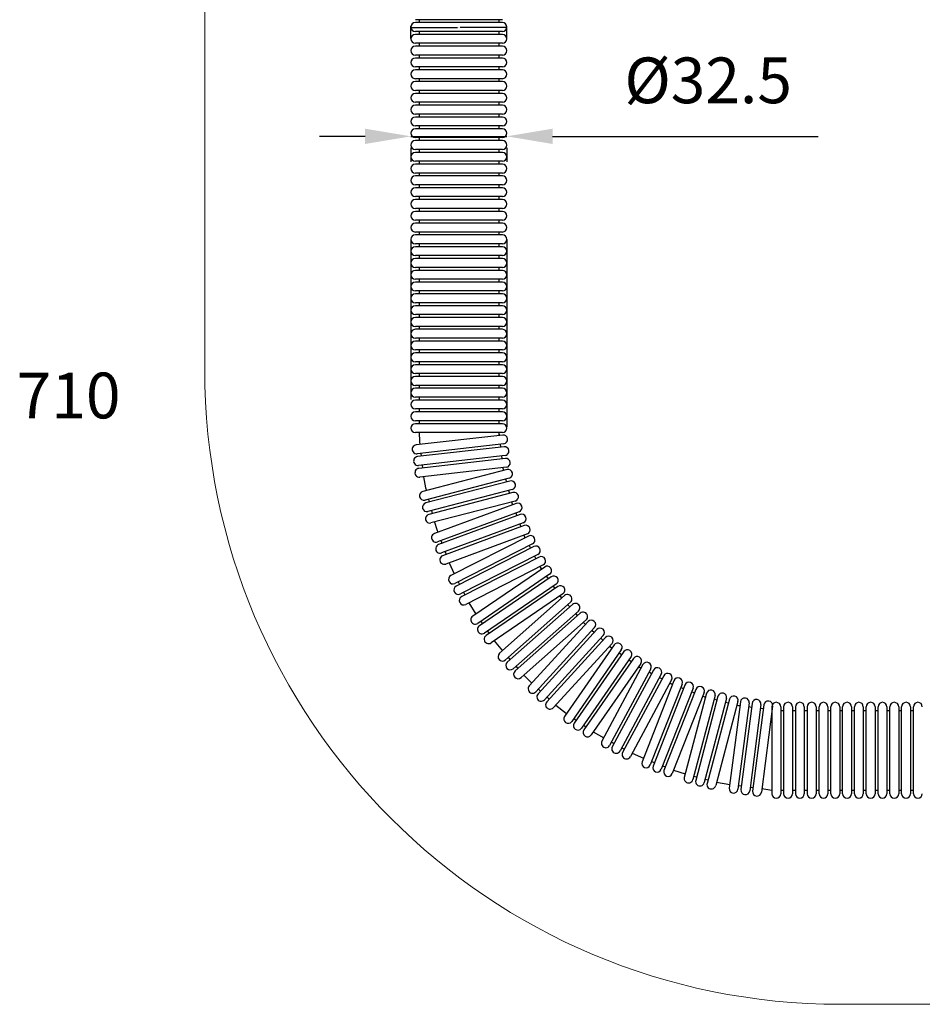
# Model space of a CAD drawing. Units: inches. Extents: x 276 to 978, y -337 to 457.
# Drawn here: x 276 to 631, y -323 to 64 of the extents above; entities that cross this region are included whole.
import ezdxf

# ---------------------------------------------------------------- set-up
doc = ezdxf.new("R2010")
doc.units = ezdxf.units.IN
doc.header["$LTSCALE"] = 1.21
doc.header["$MEASUREMENT"] = 0
doc.header["$PDMODE"] = 3
doc.header["$PDSIZE"] = 0.3125
doc.linetypes.add('CENTER', pattern=[0.6, 0.375, -0.075, 0.075, -0.075])
doc.layers.get('0').update_dxf_attribs({"linetype": 'CONTINUOUS'})
doc.layers.get('Defpoints').update_dxf_attribs({"linetype": 'CONTINUOUS'})
doc.layers.add('中心线', color=4, linetype='CENTER', lineweight=18)
doc.layers.add('剖面线', color=6, linetype='CONTINUOUS', lineweight=20)
doc.styles.get("Standard").update_dxf_attribs({"font": 'ariblk.TTF'})
doc.styles.add('标注文字', font='ARIAL.TTF')
doc.dimstyles.new('5', dxfattribs={"dimtxt": 18, "dimasz": 18, "dimexe": 10, "dimexo": 15, "dimgap": 10, "dimtad": 1, "dimdsep": 46, "dimtxsty": '标注文字', "dimcen": 2.5, "dimclrd": 256, "dimclre": 256, "dimadec": 0, "dimazin": 2, "dimtfac": 1, "dimtmove": 0, "dimatfit": 3, "dimfxl": 0, "dimarcsym": 0})
doc.dimstyles.get("Standard").update_dxf_attribs({"dimtxt": 0.15625, "dimasz": 0.1875, "dimexe": 0.18, "dimexo": 0.0625, "dimgap": 0.09, "dimtad": 0, "dimtih": 1, "dimtoh": 1, "dimzin": 4, "dimdsep": 46, "dimtxsty": 'Standard', "dimcen": 0.09, "dimadec": 0, "dimazin": 0, "dimtp": 0.01, "dimtm": 0.01, "dimtfac": 1, "dimtofl": 0, "dimtmove": 0, "dimatfit": 3, "dimfxl": 0, "dimtolj": 1, "dimtzin": 4, "dimarcsym": 0})

# ---------------------------------------------------------------- blocks, each defined once
blk = doc.blocks.new('*D3')
at = {"lineweight": -2}
for p, q in [((411.88, 18.23), (393.88, 18.23)), ((429.88, 18.23), (467.6, 18.23)), ((485.6, 18.23), (590.08, 18.23)), ((429.88, 13.74), (429.88, 8.23)), ((467.6, 13.74), (467.6, 8.23))]:
    blk.add_line(p, q, dxfattribs=at)
for points in [[(411.88, 21.23), (411.88, 15.23), (429.88, 18.23)], [(485.6, 21.23), (485.6, 15.23), (467.6, 18.23)]]:
    blk.add_solid(points)
at = {"layer": 'Defpoints', "color": 0}
for p in [(429.88, 28.74), (467.6, 28.74), (467.6, 18.23)]:
    blk.add_point(p, dxfattribs=at)
at = {"color": 0, "insert": (546.84, 37.93), "char_height": 18, "attachment_point": 5, "style": '标注文字'}
blk.add_mtext('%%C32.5', dxfattribs=at)
blk = doc.blocks.new('*D4')
at = {"color": 0, "lineweight": -2}
for p, q in [((429.88, 56.73), (429.88, 61.53)), ((430.07, 61.13), (448.19, 61.13)), ((467.42, 61.13), (449.3, 61.13)), ((467.6, 56.73), (467.6, 61.53))]:
    blk.add_line(p, q, dxfattribs=at)
at = {"color": 0}
for points in [[(430.07, 61.16), (430.07, 61.1), (429.88, 61.13)], [(467.42, 61.16), (467.42, 61.1), (467.6, 61.13)]]:
    blk.add_solid(points, dxfattribs=at)
at = {"layer": 'Defpoints', "color": 0}
for p in [(467.6, 61.13), (429.88, 56.6), (467.6, 56.6)]:
    blk.add_point(p, dxfattribs=at)
at = {"color": 0, "insert": (448.74, 61.13), "char_height": 0.1562, "attachment_point": 5}
blk.add_mtext('\\A1;37.7219', dxfattribs=at)

msp = doc.modelspace()

# ---------------------------------------------------------------- linework, layer by layer
for p, q in [((465.86398, 64.14179), (431.62408, 64.14179)), ((465.86398, 62.98111), (431.62408, 62.98111)), ((433.07493, 64.14179), (433.07493, 62.98111)), ((464.41314, 64.14179), (464.41314, 62.98111)), ((465.86398, 59.49909), (431.62408, 59.49909)), ((465.86398, 58.33842), (431.62408, 58.33842)), ((433.07493, 59.49909), (433.07493, 58.33842)), ((464.41314, 59.49909), (464.41314, 58.33842)), ((465.86398, 54.85639), (431.62408, 54.85639)), ((433.07493, 54.85639), (433.07493, 53.69572)), ((464.41314, 54.85639), (464.41314, 53.69572)), ((465.86398, 53.69572), (431.62408, 53.69572)), ((465.86398, 50.21369), (431.62408, 50.21369)), ((465.86398, 49.05302), (431.62408, 49.05302)), ((433.07493, 50.21369), (433.07493, 49.05302)), ((464.41314, 50.21369), (464.41314, 49.05302)), ((465.86398, 45.571), (431.62408, 45.571)), ((465.86398, 44.41032), (431.62408, 44.41032)), ((433.07493, 45.571), (433.07493, 44.41032)), ((464.41314, 45.571), (464.41314, 44.41032)), ((465.86398, 40.9283), (431.62408, 40.9283)), ((465.86398, 39.76762), (431.62408, 39.76762)), ((433.07493, 40.9283), (433.07493, 39.76762)), ((464.41314, 40.9283), (464.41314, 39.76762)), ((465.86398, 36.2856), (431.62408, 36.2856)), ((465.86398, 35.12493), (431.62408, 35.12493)), ((433.07493, 36.2856), (433.07493, 35.12493)), ((464.41314, 36.2856), (464.41314, 35.12493)), ((465.86398, 31.6429), (431.62408, 31.6429)), ((433.07493, 31.6429), (433.07493, 30.48223)), ((464.41314, 31.6429), (464.41314, 30.48223)), ((465.86398, 30.48223), (431.62408, 30.48223)), ((465.86398, 27.00021), (431.62408, 27.00021)), ((465.86398, 25.83953), (431.62408, 25.83953)), ((433.07493, 27.00021), (433.07493, 25.83953)), ((464.41314, 27.00021), (464.41314, 25.83953)), ((465.86398, 22.35751), (431.62408, 22.35751)), ((465.86398, 21.19683), (431.62408, 21.19683)), ((433.07493, 22.35751), (433.07493, 21.19683)), ((464.41314, 22.35751), (464.41314, 21.19683)), ((465.86398, 17.71481), (431.62408, 17.71481)), ((465.86398, 16.55414), (431.62408, 16.55414)), ((433.07493, 17.71481), (433.07493, 16.55414)), ((464.41314, 17.71481), (464.41314, 16.55414)), ((465.86398, 13.07211), (431.62408, 13.07211)), ((465.86398, 11.91144), (431.62408, 11.91144)), ((433.07493, 13.07211), (433.07493, 11.91144)), ((464.41314, 13.07211), (464.41314, 11.91144)), ((465.86398, 8.42941), (431.62408, 8.42941)), ((433.07493, 8.42941), (433.07493, 7.26874)), ((464.41314, 8.42941), (464.41314, 7.26874)), ((465.86398, 7.26874), (431.62408, 7.26874)), ((465.86398, 3.78672), (431.62408, 3.78672)), ((465.86398, 2.62604), (431.62408, 2.62604)), ((433.07493, 3.78672), (433.07493, 2.62604)), ((464.41314, 3.78672), (464.41314, 2.62604)), ((465.86398, -0.85598), (431.62408, -0.85598)), ((465.86398, -2.01666), (431.62408, -2.01666)), ((433.07493, -0.85598), (433.07493, -2.01666)), ((464.41314, -0.85598), (464.41314, -2.01666)), ((465.86398, -5.49868), (431.62408, -5.49868)), ((465.86398, -6.65935), (431.62408, -6.65935)), ((433.07493, -5.49868), (433.07493, -6.65935)), ((464.41314, -5.49868), (464.41314, -6.65935)), ((465.86398, -10.14138), (431.62408, -10.14138)), ((465.86398, -11.30205), (431.62408, -11.30205)), ((433.07493, -10.14138), (433.07493, -11.30205)), ((464.41314, -10.14138), (464.41314, -11.30205)), ((465.86398, -14.78407), (431.62408, -14.78407)), ((433.07493, -14.78407), (433.07493, -15.94475)), ((464.41314, -14.78407), (464.41314, -15.94475)), ((465.86398, -15.94475), (431.62408, -15.94475)), ((429.88307, -22.32846), (429.88307, -85.33919)), ((465.86398, -19.42677), (431.62408, -19.42677)), ((465.86398, -20.58745), (431.62408, -20.58745)), ((433.07493, -19.42677), (433.07493, -20.58745)), ((464.41314, -19.42677), (464.41314, -20.58745)), ((467.60497, -22.32846), (467.60497, -96.04832)), ((465.86398, -24.06947), (431.62408, -24.06947)), ((465.86398, -25.23014), (431.62408, -25.23014)), ((433.07493, -24.06947), (433.07493, -25.23014)), ((464.41314, -24.06947), (464.41314, -25.23014)), ((465.86398, -28.71217), (431.62408, -28.71217)), ((465.86398, -29.87284), (431.62408, -29.87284)), ((433.07493, -28.71217), (433.07493, -29.87284)), ((464.41314, -28.71217), (464.41314, -29.87284)), ((465.86398, -33.35487), (431.62408, -33.35487)), ((465.86398, -34.51554), (431.62408, -34.51554)), ((433.07493, -33.35487), (433.07493, -34.51554)), ((464.41314, -33.35487), (464.41314, -34.51554)), ((465.86398, -37.99756), (431.62408, -37.99756)), ((433.07493, -37.99756), (433.07493, -39.15824)), ((464.41314, -37.99756), (464.41314, -39.15824)), ((465.86398, -39.15824), (431.62408, -39.15824)), ((465.86398, -42.64026), (431.62408, -42.64026)), ((465.86398, -43.80094), (431.62408, -43.80094)), ((433.07493, -42.64026), (433.07493, -43.80094)), ((464.41314, -42.64026), (464.41314, -43.80094)), ((465.86398, -47.28296), (431.62408, -47.28296)), ((465.86398, -48.44363), (431.62408, -48.44363)), ((433.07493, -47.28296), (433.07493, -48.44363)), ((464.41314, -47.28296), (464.41314, -48.44363)), ((465.86398, -51.92566), (431.62408, -51.92566)), ((465.86398, -53.08633), (431.62408, -53.08633)), ((433.07493, -51.92566), (433.07493, -53.08633)), ((464.41314, -51.92566), (464.41314, -53.08633)), ((465.86398, -56.56835), (431.62408, -56.56835)), ((465.86398, -57.72903), (431.62408, -57.72903)), ((433.07493, -56.56835), (433.07493, -57.72903)), ((464.41314, -56.56835), (464.41314, -57.72903)), ((465.86398, -61.21105), (431.62408, -61.21105)), ((433.07493, -61.21105), (433.07493, -62.37173)), ((464.41314, -61.21105), (464.41314, -62.37173)), ((465.86398, -62.37173), (431.62408, -62.37173)), ((465.86398, -65.85375), (431.62408, -65.85375)), ((433.07493, -65.85375), (433.07493, -67.01442)), ((464.41314, -65.85375), (464.41314, -67.01442)), ((465.86398, -67.01442), (431.62408, -67.01442)), ((465.86398, -70.49645), (431.62408, -70.49645)), ((465.86398, -71.65712), (431.62408, -71.65712)), ((433.07493, -70.49645), (433.07493, -71.65712)), ((464.41314, -70.49645), (464.41314, -71.65712)), ((465.86398, -75.13914), (431.62408, -75.13914)), ((465.86398, -76.29982), (431.62408, -76.29982)), ((433.07493, -75.13914), (433.07493, -76.29982)), ((464.41314, -75.13914), (464.41314, -76.29982)), ((465.86398, -79.78184), (431.62408, -79.78184)), ((465.86398, -80.94252), (431.62408, -80.94252)), ((433.07493, -79.78184), (433.07493, -80.94252)), ((464.41314, -79.78184), (464.41314, -80.94252)), ((465.86398, -84.42454), (431.62408, -84.42454)), ((433.07493, -84.42454), (433.07493, -85.58521)), ((464.41314, -84.42454), (464.41314, -85.58521)), ((465.86398, -85.58521), (431.62408, -85.58521)), ((465.86398, -89.06724), (431.62408, -89.06724)), ((433.07493, -89.06724), (433.07493, -90.22791)), ((464.41314, -89.06724), (464.41314, -90.22791)), ((465.86398, -90.22791), (431.62408, -90.22791)), ((465.86398, -93.70994), (431.62408, -93.70994)), ((465.86398, -94.87061), (431.62408, -94.87061)), ((433.07493, -93.70994), (433.07493, -94.87061)), ((464.41314, -93.70994), (464.41314, -94.87061)), ((465.86398, -98.35263), (431.62408, -98.35263)), ((465.9862, -99.34136), (431.967, -103.22267)), ((433.07493, -98.35263), (433.27692, -101.90502)), ((464.41314, -98.35263), (464.41314, -99.51331)), ((464.41314, -98.35263), (464.54471, -99.50583)), ((466.38091, -102.80094), (432.36171, -106.68225)), ((466.51248, -103.95414), (432.49328, -107.83545)), ((433.27692, -101.90502), (433.40849, -103.05821)), ((464.93942, -102.96541), (465.07099, -104.1186)), ((466.90719, -107.41372), (432.88799, -111.29503)), ((433.8032, -106.51779), (433.93477, -107.67098)), ((465.4657, -107.57818), (465.59727, -108.73137)), ((467.03876, -108.56691), (433.01956, -112.44822)), ((467.43347, -112.02649), (433.41427, -115.9078)), ((434.32948, -111.13056), (434.46105, -112.28376)), ((465.99197, -112.19095), (466.28456, -113.31414)), ((465.99197, -112.19095), (466.12354, -113.34415)), ((467.68855, -112.94842), (434.55437, -121.57958)), ((434.85576, -115.74334), (435.66578, -120.09066)), ((468.56629, -116.31799), (435.43212, -124.94916)), ((435.66578, -120.09066), (435.95836, -121.21385)), ((468.85887, -117.44119), (435.7247, -126.07235)), ((467.1623, -116.68372), (467.45488, -117.80691)), ((469.73662, -120.81076), (436.60245, -129.44193)), ((470.0292, -121.93396), (436.89503, -130.56512)), ((468.33263, -121.17649), (468.62521, -122.29968)), ((436.83611, -124.58343), (437.12869, -125.70662)), ((470.90695, -125.30353), (437.77277, -133.9347)), ((471.26626, -126.25482), (439.15084, -138.12791)), ((469.50296, -125.66926), (469.90543, -126.75792)), ((469.50296, -125.66926), (469.79554, -126.79245)), ((438.00644, -129.0762), (438.29902, -130.19939)), ((472.47369, -129.5208), (440.35827, -141.39389)), ((472.87617, -130.60945), (440.76075, -142.48255)), ((471.11287, -130.02389), (471.51534, -131.11255)), ((439.17676, -133.56897), (440.14603, -136.52253)), ((474.0836, -133.87543), (441.96818, -145.74852)), ((474.48608, -134.96409), (442.37066, -146.83718)), ((472.72278, -134.37853), (473.12526, -135.46719)), ((440.10918, -136.53616), (440.51166, -137.62482)), ((475.69351, -138.23006), (443.57809, -150.10315)), ((476.15231, -139.10876), (445.64351, -154.6517)), ((474.33269, -138.73316), (474.85957, -139.76736)), ((474.33269, -138.73316), (474.73517, -139.82182)), ((441.71909, -140.89079), (442.12157, -141.97945)), ((477.73295, -142.21135), (447.22415, -157.75429)), ((478.25983, -143.24554), (447.75103, -158.78849)), ((476.44021, -142.86995), (476.96709, -143.90414)), ((443.329, -145.24542), (443.73148, -146.33408)), ((479.84047, -146.34814), (449.33166, -161.89108)), ((478.54772, -147.00673), (479.0746, -148.04093)), ((444.93891, -149.60006), (446.93625, -153.9931)), ((480.36735, -147.38233), (449.85854, -162.92528)), ((481.94799, -150.48492), (451.43918, -166.02787)), ((482.50794, -151.28359), (454.23463, -170.59655)), ((484.47197, -154.15885), (456.19866, -173.4718)), ((480.65524, -151.14352), (481.30992, -152.10194)), ((480.65524, -151.14352), (481.18212, -152.17772)), ((483.27395, -154.97719), (483.92863, -155.93561)), ((448.51689, -157.0957), (449.04377, -158.12989)), ((485.12665, -155.11726), (456.85334, -174.43022)), ((487.09068, -157.99251), (458.81737, -177.30547)), ((485.89266, -158.81086), (486.54733, -159.76928)), ((450.62441, -161.23248), (451.15129, -162.26668)), ((487.74535, -158.95093), (459.47204, -178.26389)), ((489.70938, -161.82618), (461.43607, -181.13914)), ((490.36702, -162.55148), (464.73493, -185.25317)), ((488.51136, -162.64453), (489.28091, -163.51341)), ((488.51136, -162.64453), (489.16604, -163.60295)), ((452.73193, -165.36927), (455.43265, -169.77821)), ((492.67566, -165.15813), (467.04358, -187.85982)), ((493.44521, -166.02702), (467.81312, -188.7287)), ((491.58956, -166.12007), (492.35911, -166.98895)), ((495.75386, -168.63367), (470.12177, -191.33536)), ((496.52341, -169.50255), (470.89132, -192.20424)), ((494.66775, -169.5956), (495.4373, -170.46449)), ((457.39668, -172.65346), (458.05136, -173.61188)), ((498.83205, -172.10921), (473.19997, -194.81089)), ((499.58165, -172.78426), (476.46804, -198.04553)), ((497.74595, -173.07114), (498.60226, -173.85465)), ((497.74595, -173.07114), (498.5155, -173.94003)), ((460.01539, -176.48713), (460.67007, -177.44555)), ((502.15059, -175.1348), (479.03698, -200.39606)), ((503.00691, -175.91831), (479.8933, -201.17957)), ((505.57585, -178.26885), (482.46224, -203.53011)), ((501.1712, -176.20519), (502.02752, -176.9887)), ((462.63409, -180.3208), (465.89691, -184.22402)), ((506.43216, -179.05236), (483.31855, -204.31362)), ((509.00111, -181.40289), (485.8875, -206.66416)), ((509.80183, -181.94103), (490.313, -210.0934)), ((504.59646, -179.33924), (505.45277, -180.12275)), ((512.66478, -183.92294), (493.17595, -212.07531)), ((513.6191, -184.58358), (494.13027, -212.73595)), ((508.02172, -182.47329), (508.97603, -183.13393)), ((508.02172, -182.47329), (508.87803, -183.2568)), ((511.83899, -185.11584), (512.7933, -185.77648)), ((468.12968, -186.89788), (468.89923, -187.76677)), ((516.48205, -186.5655), (496.99322, -214.71786)), ((517.43637, -187.22614), (497.94754, -215.3785)), ((520.29932, -189.20805), (500.81049, -217.36042)), ((521.18182, -189.67031), (505.01022, -219.8506)), ((515.65626, -187.7584), (516.61057, -188.41903)), ((471.20788, -190.37342), (471.97742, -191.2423)), ((524.25101, -191.31488), (508.0794, -221.49517)), ((525.27407, -191.86307), (509.10246, -222.04336)), ((528.34325, -193.50764), (512.17164, -223.68793)), ((519.47353, -190.40095), (520.49659, -190.94914)), ((519.47353, -190.40095), (520.42784, -191.06159)), ((523.56577, -192.59371), (524.58883, -193.1419)), ((474.28607, -193.84896), (477.44743, -196.97513)), ((529.36631, -194.05583), (513.1947, -224.23612)), ((532.43549, -195.70041), (516.26388, -225.88069)), ((533.36178, -196.05452), (520.81688, -227.91353)), ((536.60168, -197.33028), (524.05678, -229.18928)), ((527.65801, -194.78647), (528.68107, -195.33466)), ((531.75025, -196.97923), (532.83022, -197.40448)), ((531.75025, -196.97923), (532.77331, -197.52742)), ((480.01637, -199.32567), (480.87269, -200.10918)), ((537.68165, -197.75553), (525.13675, -229.61453)), ((540.92154, -199.03128), (528.37665, -230.89028)), ((542.00151, -199.45653), (529.45661, -231.31553)), ((545.24141, -200.73228), (532.69651, -232.59128)), ((536.07012, -198.68023), (537.15008, -199.10549)), ((546.20281, -200.97627), (537.45076, -234.07872)), ((540.38998, -200.38124), (541.46995, -200.80649)), ((483.44163, -202.45972), (484.29794, -203.24323)), ((549.56916, -201.86631), (540.81712, -234.96876)), ((550.69128, -202.16299), (541.93923, -235.26544)), ((544.70985, -202.08224), (545.83196, -202.37892)), ((544.70985, -202.08224), (545.78981, -202.50749)), ((554.05763, -203.05303), (545.30558, -236.15548)), ((555.17975, -203.34971), (546.4277, -236.45216)), ((549.19831, -203.26896), (550.32043, -203.56564)), ((558.5461, -204.23975), (549.79405, -237.3422)), ((553.68678, -204.45568), (554.8089, -204.75236)), ((559.51257, -204.35255), (555.11712, -238.30915)), ((562.96578, -204.79955), (558.57034, -238.75615)), ((564.11685, -204.94855), (559.72141, -238.90515)), ((567.57007, -205.39554), (563.17462, -239.35214)), ((486.86689, -205.59377), (491.13879, -208.9005)), ((558.17525, -205.6424), (559.32632, -205.79139)), ((558.17525, -205.6424), (559.29737, -205.93908)), ((562.77953, -206.23839), (563.9306, -206.38739)), ((568.72114, -205.54454), (564.32569, -239.50114)), ((567.38382, -206.83438), (568.53489, -206.98338)), ((572.17435, -205.99153), (567.77891, -239.94813)), ((571.88857, -206.28045), (571.88857, -240.52034)), ((575.3706, -206.28045), (575.3706, -240.52034)), ((575.3706, -207.73129), (576.53127, -207.73129)), ((576.53127, -206.28045), (576.53127, -240.52034)), ((580.01329, -206.28045), (580.01329, -240.52034)), ((580.01329, -207.73129), (581.17397, -207.73129)), ((581.17397, -206.28045), (581.17397, -240.52034)), ((584.65599, -206.28045), (584.65599, -240.52034)), ((584.65599, -207.73129), (585.81667, -207.73129)), ((585.81667, -206.28045), (585.81667, -240.52034)), ((589.29869, -206.28045), (589.29869, -240.52034)), ((589.29869, -207.73129), (590.45936, -207.73129)), ((590.45936, -240.52034), (590.45936, -206.28045)), ((593.94139, -206.28045), (593.94139, -240.52034)), ((593.94139, -207.73129), (595.10206, -207.73129)), ((595.10206, -240.52034), (595.10206, -206.28045)), ((598.58408, -206.28045), (598.58408, -240.52034)), ((598.58408, -207.73129), (599.74476, -207.73129)), ((599.74476, -240.52034), (599.74476, -206.28045)), ((603.22678, -206.28045), (603.22678, -240.52034)), ((603.22678, -207.73129), (604.38746, -207.73129)), ((604.38746, -240.52034), (604.38746, -206.28045)), ((607.86948, -206.28045), (607.86948, -240.52034)), ((607.86948, -207.73129), (609.03015, -207.73129)), ((609.03015, -240.52034), (609.03015, -206.28045)), ((612.51218, -206.28045), (612.51218, -240.52034)), ((612.51218, -207.73129), (613.67285, -207.73129)), ((613.67285, -240.52034), (613.67285, -206.28045)), ((617.15488, -206.28045), (617.15488, -240.52034)), ((617.15488, -207.73129), (618.31555, -207.73129)), ((618.31555, -240.52034), (618.31555, -206.28045)), ((621.79757, -206.28045), (621.79757, -240.52034)), ((621.79757, -207.73129), (622.95825, -207.73129)), ((622.95825, -240.52034), (622.95825, -206.28045)), ((626.44027, -206.28045), (626.44027, -240.52034)), ((626.44027, -207.73129), (627.60095, -207.73129)), ((627.60095, -240.52034), (627.60095, -206.28045)), ((494.00175, -210.88241), (494.95606, -211.54305)), ((497.81902, -213.52497), (498.77333, -214.18561)), ((501.63629, -216.16752), (505.72873, -218.50967)), ((508.76463, -220.21634), (509.7877, -220.76453)), ((512.85688, -222.4091), (513.87994, -222.95729)), ((516.94912, -224.60186), (521.34845, -226.56357)), ((524.58834, -227.83932), (525.66831, -228.26457)), ((528.90821, -229.54032), (529.98817, -229.96557)), ((533.22807, -231.24133), (537.82161, -232.67608)), ((541.18797, -233.56612), (542.31008, -233.8628)), ((545.67643, -234.75283), (546.79855, -235.04951)), ((550.1649, -235.93955), (555.30337, -236.87031)), ((558.75658, -237.31731), (559.90766, -237.46631)), ((563.36087, -237.9133), (564.51194, -238.0623)), ((567.96515, -238.50929), (571.88857, -239.0695)), ((575.3706, -239.0695), (576.53127, -239.0695)), ((580.01329, -239.0695), (581.17397, -239.0695)), ((584.65599, -239.0695), (585.81667, -239.0695)), ((589.29869, -239.0695), (590.45936, -239.0695)), ((593.94139, -239.0695), (595.10206, -239.0695)), ((598.58408, -239.0695), (599.74476, -239.0695)), ((603.22678, -239.0695), (604.38746, -239.0695)), ((607.86948, -239.0695), (609.03015, -239.0695)), ((612.51218, -239.0695), (613.67285, -239.0695)), ((617.15488, -239.0695), (618.31555, -239.0695)), ((621.79757, -239.0695), (622.95825, -239.0695)), ((626.44027, -239.0695), (627.60095, -239.0695))]:
    msp.add_line(p, q)
for centre, start, end in [((431.62408, 61.2401), 90, 270), ((465.86398, 61.2401), 270, 90), ((431.62408, 56.5974), 90, 270), ((465.86398, 56.5974), 270, 90), ((431.62408, 51.95471), 90, 270), ((465.86398, 51.95471), 270, 90), ((431.62408, 47.31201), 90, 270), ((465.86398, 47.31201), 270, 90), ((431.62408, 42.66931), 90, 270), ((465.86398, 42.66931), 270, 90), ((431.62408, 38.02661), 90, 270), ((465.86398, 38.02661), 270, 90), ((431.62408, 33.38392), 90, 270), ((465.86398, 33.38392), 270, 90), ((431.62408, 28.74122), 90, 270), ((465.86398, 28.74122), 270, 90), ((431.62408, 24.09852), 90, 270), ((465.86398, 24.09852), 270, 90), ((431.62408, 19.45582), 90, 270), ((465.86398, 19.45582), 270, 90), ((431.62408, 14.81312), 90, 270), ((465.86398, 14.81312), 270, 90), ((431.62408, 10.17043), 90, 270), ((465.86398, 10.17043), 270, 90), ((431.62408, 5.52773), 90, 270), ((465.86398, 5.52773), 270, 90), ((431.62408, 0.88503), 90, 270), ((465.86398, 0.88503), 270, 90), ((431.62408, -3.75767), 90, 270), ((465.86398, -3.75767), 270, 90), ((431.62408, -8.40036), 90, 270), ((465.86398, -8.40036), 270, 90), ((431.62408, -13.04306), 90, 270), ((465.86398, -13.04306), 270, 90), ((431.62408, -17.68576), 90, 270), ((465.86398, -17.68576), 270, 90), ((431.62408, -22.32846), 90, 270), ((465.86398, -22.32846), 270, 90), ((431.62408, -26.97116), 90, 270), ((465.86398, -26.97116), 270, 90), ((431.62408, -31.61385), 90, 270), ((465.86398, -31.61385), 270, 90), ((431.62408, -36.25655), 90, 270), ((465.86398, -36.25655), 270, 90), ((431.62408, -40.89925), 90, 270), ((465.86398, -40.89925), 270, 90), ((431.62408, -45.54195), 90, 270), ((465.86398, -45.54195), 270, 90), ((431.62408, -50.18464), 90, 270), ((465.86398, -50.18464), 270, 90), ((431.62408, -54.82734), 90, 270), ((465.86398, -54.82734), 270, 90), ((431.62408, -59.47004), 90, 270), ((465.86398, -59.47004), 270, 90), ((431.62408, -64.11274), 90, 270), ((465.86398, -64.11274), 270, 90), ((431.62408, -68.75544), 90, 270), ((465.86398, -68.75544), 270, 90), ((431.62408, -73.39813), 90, 270), ((465.86398, -73.39813), 270, 90), ((431.62408, -78.04083), 90, 270), ((465.86398, -78.04083), 270, 90), ((431.62408, -82.68353), 90, 270), ((465.86398, -82.68353), 270, 90), ((431.62408, -87.32623), 90, 270), ((465.86398, -87.32623), 270, 90), ((431.62408, -91.96892), 90, 270), ((465.86398, -91.96892), 270, 90), ((431.62408, -96.61162), 90, 270), ((465.86398, -96.61162), 270, 90), ((466.18355, -101.07115), 276.5088286, 96.5088286), ((432.16435, -104.95246), 96.5088286, 276.5088286), ((466.70983, -105.68393), 276.5088286, 96.5088286), ((432.69063, -109.56524), 96.5088286, 276.5088286), ((467.23611, -110.2967), 276.5088286, 96.5088286), ((433.21691, -114.17801), 96.5088286, 276.5088286), ((468.12742, -114.63321), 284.6005781, 104.6005781), ((469.29775, -119.12598), 284.6005781, 104.6005781), ((434.99325, -123.26437), 104.6005781, 284.6005781), ((470.46807, -123.61874), 284.6005781, 104.6005781), ((436.16357, -127.75714), 104.6005781, 284.6005781), ((471.86997, -127.88781), 290.2893854, 110.2893854), ((437.3339, -132.24991), 104.6005781, 284.6005781), ((473.47988, -132.24244), 290.2893854, 110.2893854), ((475.08979, -136.59708), 290.2893854, 110.2893854), ((439.75455, -139.7609), 110.2893854, 290.2893854), ((476.94263, -140.66005), 296.9969188, 116.9969188), ((441.36446, -144.11553), 110.2893854, 290.2893854), ((479.05015, -144.79684), 296.9969188, 116.9969188), ((442.97437, -148.47017), 110.2893854, 290.2893854), ((481.15767, -148.93363), 296.9969188, 116.9969188), ((483.48996, -152.72122), 304.3362384, 124.3362384), ((446.43383, -156.203), 116.9969188, 296.9969188), ((486.10866, -156.55489), 304.3362384, 124.3362384), ((448.54134, -160.33979), 116.9969188, 296.9969188), ((488.72737, -160.38856), 304.3362384, 124.3362384), ((491.52134, -163.8548), 311.5304963, 131.5304963), ((450.64886, -164.47657), 116.9969188, 296.9969188), ((494.59953, -167.33034), 311.5304963, 131.5304963), ((497.67773, -170.80588), 311.5304963, 131.5304963), ((455.21665, -172.03418), 124.3362384, 304.3362384), ((500.86612, -173.95953), 317.5420399, 137.5420399), ((457.83535, -175.86785), 124.3362384, 304.3362384), ((460.45406, -179.70152), 124.3362384, 304.3362384), ((504.29138, -177.09358), 317.5420399, 137.5420399), ((507.71663, -180.22763), 317.5420399, 137.5420399), ((511.23331, -182.93199), 325.3065847, 145.3065847), ((465.88925, -186.55649), 131.5304963, 311.5304963), ((515.05058, -185.57454), 325.3065847, 145.3065847), ((468.96745, -190.03203), 131.5304963, 311.5304963), ((518.86785, -188.21709), 325.3065847, 145.3065847), ((522.71641, -190.4926), 331.8161011, 151.8161011), ((472.04564, -193.50757), 131.5304963, 311.5304963), ((526.80866, -192.68536), 331.8161011, 151.8161011), ((530.9009, -194.87812), 331.8161011, 151.8161011), ((534.98173, -196.6924), 338.5073101, 158.5073101), ((539.3016, -198.3934), 338.5073101, 158.5073101), ((477.75251, -199.22079), 137.5420399, 317.5420399), ((481.17777, -202.35484), 137.5420399, 317.5420399), ((543.62146, -200.09441), 338.5073101, 158.5073101), ((547.88599, -201.42129), 345.1902884, 165.1902884), ((552.37446, -202.60801), 345.1902884, 165.1902884), ((484.60303, -205.48889), 137.5420399, 317.5420399), ((556.86292, -203.79473), 345.1902884, 165.1902884), ((561.23917, -204.57605), 352.6244734, 172.6244734), ((565.84346, -205.17204), 352.6244734, 172.6244734), ((570.44774, -205.76804), 352.6244734, 172.6244734), ((573.62958, -206.28045), 0, 180), ((578.27228, -206.28045), 0, 180), ((582.91498, -206.28045), 0, 180), ((587.55768, -206.28045), 0, 180), ((592.20037, -206.28045), 0, 180), ((596.84307, -206.28045), 0, 180), ((601.48577, -206.28045), 0, 180), ((606.12847, -206.28045), 0, 180), ((610.77117, -206.28045), 0, 180), ((615.41386, -206.28045), 0, 180), ((620.05656, -206.28045), 0, 180), ((624.69926, -206.28045), 0, 180), ((629.34196, -206.28045), 0, 180), ((491.74447, -211.08435), 145.3065847, 325.3065847), ((495.56174, -213.72691), 145.3065847, 325.3065847), ((499.37901, -216.36946), 145.3065847, 325.3065847), ((506.54481, -220.67288), 151.8161011, 331.8161011), ((510.63705, -222.86564), 151.8161011, 331.8161011), ((514.72929, -225.0584), 151.8161011, 331.8161011), ((522.43683, -228.5514), 158.5073101, 338.5073101), ((526.7567, -230.25241), 158.5073101, 338.5073101), ((531.07656, -231.95341), 158.5073101, 338.5073101), ((539.13394, -234.52374), 165.1902884, 345.1902884), ((543.62241, -235.71046), 165.1902884, 345.1902884), ((548.11088, -236.89718), 165.1902884, 345.1902884), ((556.84373, -238.53265), 172.6244734, 352.6244734), ((561.44801, -239.12864), 172.6244734, 352.6244734), ((566.0523, -239.72463), 172.6244734, 352.6244734), ((573.62958, -240.52034), 180, 0), ((578.27228, -240.52034), 180, 0), ((582.91498, -240.52034), 180, 0), ((587.55768, -240.52034), 180, 0), ((592.20037, -240.52034), 180, 0), ((596.84307, -240.52034), 180, 0), ((601.48577, -240.52034), 180, 0), ((606.12847, -240.52034), 180, 0), ((610.77117, -240.52034), 180, 0), ((615.41386, -240.52034), 180, 0), ((620.05656, -240.52034), 180, 0), ((624.69926, -240.52034), 180, 0), ((629.34196, -240.52034), 180, 0)]:
    msp.add_arc(centre, 1.74101, start, end)
at = {"layer": '中心线', "color": 0, "linetype": 'ByBlock', "ltscale": 8}
for p, q in [((348.74403, 289.89297), (348.74403, -73.40039)), ((598.74403, -323.40039), (855.36009, -323.40039))]:
    msp.add_line(p, q, dxfattribs=at)
msp.add_arc((598.74403, -73.40039), 250, 180, 270, dxfattribs=at)

# ---------------------------------------------------------------- texts
at = {"layer": '剖面线', "color": 0, "insert": (295.20638, -86.1095), "char_height": 18, "attachment_point": 5, "style": '标注文字'}
msp.add_mtext('710', dxfattribs=at)

# ---------------------------------------------------------------- dimensions: what is measured, and where the dimension line sits
dim = msp.add_linear_dim(base=(467.60499, 61.13146), p1=(429.88307, 56.5974), p2=(467.60499, 56.5974), dimstyle='Standard', override={"dimexe": 0.396, "dimexo": 0.1375, "dimdec": 4, "dimzin": 0, "dimcen": 0.198, "dimtp": 0, "dimtm": 0, "dimtdec": 4, "dimfxl": 6.336, "dimtzin": 0})
dim.commit()
dim.dimension.update_dxf_attribs({"geometry": '*D4', "text_midpoint": (448.74403, 61.13146)})
at = {"color": 0}
dim = msp.add_linear_dim(base=(467.60499, 18.23152), p1=(429.88307, 28.74122), p2=(467.60499, 28.74122), text='%%C32.5', dimstyle='5', dxfattribs=at)
dim.commit()
dim.dimension.update_dxf_attribs({"geometry": '*D3', "text_midpoint": (546.84237, 37.92524)})

doc.saveas('drawing.dxf')
